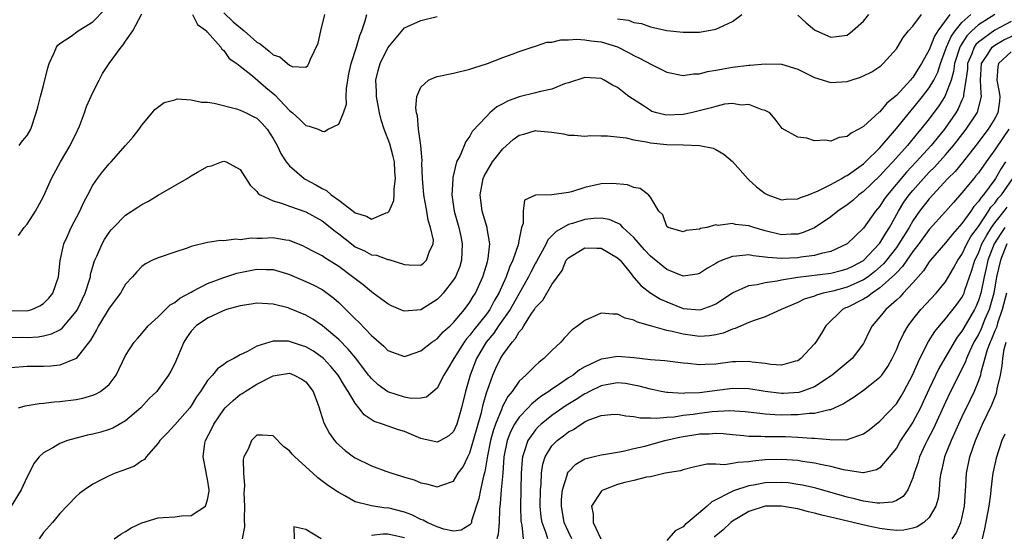
# Model space of a CAD drawing. Units: inches. Extents: x 2511000 to 2514000, y 1506000 to 1509000.
# Drawn here: x 2512104 to 2512224, y 1506241 to 1506304 of the extents above; entities that cross this region are included whole.
import ezdxf

# ---------------------------------------------------------------- set-up
doc = ezdxf.new("R2010")
doc.units = ezdxf.units.IN
doc.header["$MEASUREMENT"] = 0
doc.layers.add('LD25111506_2ft', color=93, linetype='Continuous')

msp = doc.modelspace()

# ---------------------------------------------------------------- linework, layer by layer
at = {"layer": 'LD25111506_2ft'}
for points, elevation in [([(2512104.03, 1506289), (2512104.43, 1506289.57), (2512105, 1506290.23), (2512105.45, 1506291), (2512106.11, 1506293), (2512106.32, 1506293.68), (2512106.65, 1506295), (2512107, 1506296.32), (2512107.52, 1506298.48), (2512107.69, 1506299), (2512108.31, 1506300.31), (2512108.57, 1506301), (2512108.74, 1506301.26), (2512109, 1506301.45), (2512110.37, 1506302.37), (2512111.22, 1506303), (2512113, 1506304.09), (2512114.43, 1506305.57)], 7372), ([(2512217.53, 1506305), (2512216.04, 1506303), (2512215.63, 1506302.37), (2512215, 1506300.7), (2512214.08, 1506299), (2512213.65, 1506298.35), (2512213, 1506297.3), (2512212.85, 1506297.15), (2512212.74, 1506297), (2512211, 1506295.11), (2512209.83, 1506294.17), (2512209, 1506293.12), (2512208.92, 1506293.08), (2512207, 1506291.32), (2512206.43, 1506291), (2512205.47, 1506290.53), (2512205, 1506290.09), (2512204.02, 1506289.98), (2512203, 1506289.53), (2512202.34, 1506289.66), (2512201, 1506289.57), (2512200.1, 1506289.9), (2512199, 1506290.03), (2512197.07, 1506291.07), (2512196.24, 1506292.24), (2512195.55, 1506293), (2512195, 1506293.27), (2512194.65, 1506293.35), (2512193, 1506294.02), (2512192.06, 1506293.94), (2512191, 1506294.14), (2512190.04, 1506294.04), (2512189, 1506293.79), (2512188.4, 1506293.6), (2512185.99, 1506293), (2512185, 1506292.79), (2512183, 1506292.72), (2512182.75, 1506292.75), (2512181.77, 1506293), (2512181.18, 1506293.18), (2512181, 1506293.27), (2512180.16, 1506293.84), (2512178.39, 1506295), (2512177.59, 1506295.59), (2512177, 1506296.11), (2512176.39, 1506296.39), (2512175.36, 1506297), (2512175, 1506297.17), (2512173, 1506297.31), (2512171, 1506296.65), (2512170.52, 1506296.52), (2512169, 1506295.9), (2512167.61, 1506295.61), (2512167, 1506295.42), (2512165, 1506294.94), (2512163.59, 1506294.41), (2512163, 1506294.08), (2512162.28, 1506293.72), (2512161.44, 1506293), (2512161, 1506292.57), (2512159.29, 1506290.71), (2512159, 1506290.17), (2512158.49, 1506289.51), (2512157.8, 1506287.8), (2512157.38, 1506287), (2512156.9, 1506285.1), (2512156.91, 1506284.91), (2512156.8, 1506283), (2512157.09, 1506281), (2512157.63, 1506279), (2512157.89, 1506277.89), (2512158.07, 1506277), (2512157.99, 1506275), (2512157.76, 1506274.24), (2512157.24, 1506273), (2512157, 1506272.6), (2512155.73, 1506271), (2512155.39, 1506270.61), (2512155, 1506270.21), (2512153, 1506268.95), (2512151, 1506268.8), (2512150.85, 1506268.85), (2512149.45, 1506269.45), (2512149, 1506269.68), (2512147.21, 1506271), (2512147, 1506271.14), (2512146, 1506272), (2512145, 1506272.72), (2512144.68, 1506273), (2512143, 1506274.26), (2512141.31, 1506275.31), (2512141, 1506275.53), (2512140.02, 1506276.02), (2512139, 1506276.57), (2512138.71, 1506276.71), (2512137, 1506277.4), (2512136.53, 1506277.47), (2512135, 1506277.74), (2512133.66, 1506277.66), (2512133, 1506277.67), (2512132.31, 1506277.69), (2512131, 1506277.49), (2512130.44, 1506277.56), (2512129, 1506277.38), (2512128.59, 1506277.41), (2512127, 1506277.18), (2512125, 1506276.7), (2512124.5, 1506276.5), (2512123, 1506276.01), (2512121, 1506275.32), (2512120.31, 1506275), (2512119.43, 1506274.57), (2512119, 1506274.26), (2512118.39, 1506273.61), (2512117.87, 1506273), (2512117, 1506272.08), (2512116.37, 1506271), (2512115, 1506269.16), (2512113.7, 1506267), (2512113.47, 1506266.53), (2512113, 1506265.75), (2512112.75, 1506265.25), (2512111, 1506263.01), (2512109, 1506262.22), (2512107.91, 1506262.09), (2512107, 1506262.05), (2512105, 1506262.04), (2512103, 1506261.89)], 7380), ([(2512103, 1506265.58), (2512104.39, 1506265.61), (2512105, 1506265.59), (2512106.33, 1506265.67), (2512107, 1506265.78), (2512107.99, 1506266.01), (2512109, 1506266.53), (2512109.29, 1506266.71), (2512111, 1506268.76), (2512111.15, 1506269), (2512112.1, 1506271), (2512112.6, 1506272.6), (2512112.71, 1506273), (2512112.75, 1506273.25), (2512113.19, 1506274.81), (2512113.26, 1506275), (2512113.49, 1506275.49), (2512114.14, 1506277), (2512114.45, 1506277.55), (2512115, 1506278.39), (2512115.27, 1506278.73), (2512115.52, 1506279), (2512117, 1506280.5), (2512118.51, 1506281.49), (2512119, 1506281.8), (2512119.8, 1506282.2), (2512121, 1506282.93), (2512124.52, 1506285), (2512125, 1506285.32), (2512125.77, 1506285.77), (2512127, 1506286.45), (2512127.49, 1506286.51), (2512128.72, 1506287), (2512129, 1506287.1), (2512129.27, 1506287), (2512131, 1506286.1), (2512132.19, 1506284.19), (2512133, 1506283.4), (2512133.16, 1506283.16), (2512133.43, 1506283), (2512135, 1506282.25), (2512136.01, 1506281.99), (2512137, 1506281.59), (2512139, 1506280.9), (2512141, 1506279.8), (2512142.55, 1506278.55), (2512143, 1506278.23), (2512144.54, 1506277), (2512145, 1506276.66), (2512146.14, 1506276.14), (2512147, 1506275.67), (2512147.61, 1506275.61), (2512149, 1506275.11), (2512149.11, 1506275.11), (2512151, 1506274.49), (2512151.57, 1506274.43), (2512153, 1506274.39), (2512153.33, 1506274.67), (2512153.7, 1506275), (2512154.01, 1506276.01), (2512154.5, 1506277), (2512154.54, 1506277.46), (2512154.21, 1506279), (2512153.89, 1506279.89), (2512153.73, 1506281), (2512153.47, 1506282.53), (2512153.38, 1506283), (2512153.21, 1506285), (2512153.14, 1506286.86), (2512153.17, 1506287.17), (2512153.01, 1506289), (2512152.74, 1506291), (2512152.62, 1506292.62), (2512152.48, 1506293), (2512152.4, 1506293.6), (2512152.51, 1506295), (2512153, 1506296.15), (2512153.93, 1506297), (2512154.67, 1506297.33), (2512155, 1506297.43), (2512157, 1506297.85), (2512159, 1506298.31), (2512159.49, 1506298.51), (2512161.14, 1506299), (2512163, 1506299.77), (2512164.14, 1506300.14), (2512165, 1506300.47), (2512166.57, 1506301), (2512167, 1506301.12), (2512168.38, 1506301.62), (2512169, 1506301.64), (2512170.09, 1506301.91), (2512171, 1506301.91), (2512172.02, 1506301.98), (2512173, 1506301.92), (2512173.8, 1506301.8), (2512175, 1506301.65), (2512177, 1506301.04), (2512178.35, 1506300.35), (2512179, 1506300), (2512179.69, 1506299.69), (2512181.12, 1506298.88), (2512183, 1506297.95), (2512185, 1506297.57), (2512186.25, 1506297.75), (2512187, 1506297.77), (2512187.96, 1506298.04), (2512189, 1506298.19), (2512189.66, 1506298.34), (2512191, 1506298.56), (2512193, 1506298.81), (2512193.19, 1506298.81), (2512195, 1506298.98), (2512197, 1506298.93), (2512199, 1506298.31), (2512201, 1506297.31), (2512203, 1506296.69), (2512205, 1506296.83), (2512205.49, 1506297), (2512206.64, 1506297.36), (2512207, 1506297.5), (2512207.99, 1506298.01), (2512209, 1506298.65), (2512209.18, 1506298.82), (2512209.4, 1506299), (2512211, 1506300.82), (2512211.12, 1506301), (2512211.81, 1506302.19), (2512212.49, 1506303), (2512213, 1506303.58), (2512214.05, 1506305)], 7378), ([(2512103, 1506268.88), (2512105, 1506268.84), (2512105.56, 1506269), (2512106.57, 1506269.43), (2512107, 1506269.71), (2512107.64, 1506270.36), (2512108.14, 1506271), (2512108.81, 1506273), (2512109.02, 1506274.98), (2512109.46, 1506277), (2512109.88, 1506277.88), (2512110.39, 1506279), (2512111.44, 1506281), (2512111.91, 1506282.09), (2512112.4, 1506283), (2512113, 1506284.19), (2512113.57, 1506285), (2512114.2, 1506285.8), (2512115, 1506286.79), (2512115.23, 1506287), (2512117, 1506289), (2512117.92, 1506290.08), (2512118.65, 1506291), (2512119, 1506291.49), (2512120.23, 1506293), (2512120.59, 1506293.41), (2512121.72, 1506294.28), (2512123, 1506294.59), (2512123.31, 1506294.69), (2512125, 1506294.6), (2512126.28, 1506294.29), (2512127, 1506294.29), (2512127.83, 1506294.17), (2512130.52, 1506293.48), (2512131, 1506293.34), (2512131.72, 1506293), (2512132.57, 1506292.57), (2512133, 1506292.33), (2512133.68, 1506291.68), (2512134.28, 1506291), (2512135, 1506289.87), (2512135.48, 1506289), (2512135.97, 1506287.97), (2512136.61, 1506287), (2512137, 1506286.54), (2512138.79, 1506285), (2512138.91, 1506284.91), (2512140.2, 1506284.2), (2512141, 1506283.75), (2512141.5, 1506283.5), (2512142.07, 1506283), (2512143, 1506282.35), (2512144.76, 1506281), (2512145, 1506280.8), (2512146.38, 1506280.38), (2512147, 1506280.04), (2512148.8, 1506280.8), (2512149, 1506280.83), (2512149.13, 1506281), (2512149.71, 1506282.29), (2512149.74, 1506283), (2512149.74, 1506283.74), (2512149.91, 1506285), (2512149.84, 1506285.84), (2512149.79, 1506287), (2512149.65, 1506287.65), (2512149.22, 1506289.22), (2512148.53, 1506291), (2512148.16, 1506292.16), (2512147.96, 1506293), (2512147.6, 1506295), (2512147.6, 1506295.6), (2512147.54, 1506297), (2512147.82, 1506298.18), (2512148.06, 1506299), (2512149, 1506300.94), (2512151, 1506303.36), (2512153, 1506304.28), (2512155, 1506304.77)], 7376), ([(2512223.01, 1506305), (2512221, 1506303.73), (2512220.22, 1506303), (2512219.61, 1506302.39), (2512218.81, 1506301.19), (2512218.72, 1506301), (2512218.1, 1506299), (2512217.97, 1506298.03), (2512217.67, 1506297), (2512217, 1506295.21), (2512216.89, 1506295), (2512216.16, 1506293.84), (2512215, 1506292.28), (2512214, 1506291), (2512213.54, 1506290.46), (2512212.34, 1506289), (2512210.58, 1506287), (2512209.8, 1506286.2), (2512209, 1506285.3), (2512207, 1506283.41), (2512206.44, 1506283), (2512205.69, 1506282.31), (2512205, 1506281.78), (2512203.86, 1506281), (2512203, 1506280.31), (2512201.02, 1506278.98), (2512199.62, 1506278.38), (2512199, 1506278.21), (2512198.19, 1506278.19), (2512197, 1506278.12), (2512195, 1506278.61), (2512193.6, 1506279), (2512193, 1506279.22), (2512191.37, 1506279.37), (2512191, 1506279.5), (2512189.25, 1506279.25), (2512189, 1506279.31), (2512187.89, 1506279), (2512187.13, 1506278.87), (2512187, 1506278.81), (2512185.38, 1506278.62), (2512185, 1506278.49), (2512183.18, 1506279), (2512183, 1506279.14), (2512182.53, 1506280.53), (2512182.03, 1506281), (2512181, 1506282.71), (2512180.76, 1506283), (2512179.76, 1506283.76), (2512179, 1506283.89), (2512178.23, 1506284.23), (2512176.38, 1506284.38), (2512175, 1506284.32), (2512173, 1506283.89), (2512171.37, 1506283.37), (2512171, 1506283.29), (2512169, 1506282.98), (2512167.03, 1506282.97), (2512167, 1506282.93), (2512165.66, 1506282.34), (2512165.48, 1506281), (2512165.49, 1506279.49), (2512165.27, 1506279), (2512165, 1506277.56), (2512164.9, 1506276.9), (2512164.23, 1506275), (2512163.82, 1506274.18), (2512163.41, 1506273), (2512162.54, 1506271), (2512161.96, 1506270.04), (2512161.43, 1506269), (2512161, 1506268.41), (2512159.48, 1506266.52), (2512159, 1506265.86), (2512158.58, 1506265.42), (2512158.28, 1506265), (2512157.03, 1506263), (2512156.27, 1506261.73), (2512155.81, 1506261), (2512155, 1506259.4), (2512153.69, 1506258.31), (2512153, 1506258.18), (2512151.85, 1506258.15), (2512151, 1506258.31), (2512149, 1506258.94), (2512147.81, 1506259.81), (2512147, 1506260.56), (2512146.8, 1506260.8), (2512146.65, 1506261), (2512145.07, 1506263.07), (2512144.17, 1506264.17), (2512143, 1506265.34), (2512141.02, 1506267.02), (2512139.83, 1506267.83), (2512139, 1506268.3), (2512137, 1506269.12), (2512136.82, 1506269.18), (2512135, 1506269.66), (2512133.71, 1506269.71), (2512133, 1506269.78), (2512132.34, 1506269.66), (2512131, 1506269.45), (2512129.32, 1506269), (2512128.81, 1506268.81), (2512127, 1506267.94), (2512125.61, 1506267), (2512125, 1506266.37), (2512124.45, 1506265.55), (2512124.11, 1506265), (2512123, 1506262.42), (2512122.53, 1506261.47), (2512122.23, 1506261), (2512121, 1506259.25), (2512120.8, 1506259), (2512119.88, 1506258.12), (2512118.85, 1506257), (2512117, 1506255.39), (2512115.47, 1506254.53), (2512115, 1506254.35), (2512113.97, 1506254.03), (2512113, 1506253.78), (2512112.36, 1506253.64), (2512111, 1506253.3), (2512109.93, 1506253), (2512109, 1506252.66), (2512108.12, 1506252.12), (2512107, 1506251.52), (2512106.48, 1506251), (2512105.82, 1506250.18), (2512105.24, 1506249), (2512105, 1506248.56), (2512104.27, 1506247), (2512103.05, 1506245)], 7384), ([(2512103.96, 1506257), (2512104.76, 1506257.24), (2512105, 1506257.27), (2512106.48, 1506257.52), (2512107, 1506257.55), (2512108.29, 1506257.71), (2512109, 1506257.76), (2512111, 1506258.02), (2512111.81, 1506258.19), (2512113, 1506258.52), (2512113.35, 1506258.65), (2512113.93, 1506259), (2512115, 1506259.86), (2512115.86, 1506261), (2512117, 1506263.4), (2512118.05, 1506265), (2512118.49, 1506265.51), (2512119, 1506266.05), (2512119.78, 1506267), (2512121, 1506268.12), (2512121.87, 1506269), (2512122.45, 1506269.55), (2512123, 1506269.84), (2512123.64, 1506270.36), (2512125, 1506271.12), (2512125.22, 1506271.22), (2512127, 1506272.16), (2512129, 1506272.92), (2512130.58, 1506273.42), (2512133, 1506273.9), (2512134.14, 1506273.86), (2512135, 1506273.88), (2512136.62, 1506273.38), (2512137, 1506273.27), (2512139, 1506272.42), (2512139.97, 1506271.97), (2512141, 1506271.42), (2512141.25, 1506271.25), (2512142.39, 1506270.39), (2512143, 1506269.85), (2512144.44, 1506268.44), (2512145, 1506267.86), (2512145.45, 1506267.45), (2512147, 1506265.83), (2512148.51, 1506264.51), (2512149, 1506264), (2512151, 1506263.27), (2512151.39, 1506263.39), (2512153, 1506263.95), (2512154.35, 1506265), (2512154.73, 1506265.27), (2512155, 1506265.43), (2512155.75, 1506266.25), (2512156.59, 1506267), (2512157, 1506267.41), (2512158.34, 1506269), (2512159, 1506269.89), (2512159.4, 1506270.6), (2512159.67, 1506271), (2512160.57, 1506273), (2512161, 1506274.41), (2512161.13, 1506274.87), (2512161.18, 1506275), (2512161.23, 1506275.23), (2512161.43, 1506277), (2512161.11, 1506278.89), (2512161.1, 1506279), (2512160.51, 1506281), (2512160.26, 1506283), (2512160.55, 1506284.55), (2512160.62, 1506285), (2512160.73, 1506285.27), (2512161, 1506285.76), (2512161.74, 1506287), (2512163, 1506288.62), (2512164.27, 1506289.73), (2512165, 1506290.28), (2512165.59, 1506290.41), (2512167, 1506290.84), (2512167.2, 1506290.8), (2512169, 1506290.64), (2512170.42, 1506290.42), (2512171, 1506290.28), (2512171.72, 1506290.28), (2512173, 1506290.17), (2512173.76, 1506290.24), (2512175, 1506290.19), (2512175.79, 1506290.21), (2512178.05, 1506289.95), (2512179, 1506289.7), (2512180.55, 1506289.45), (2512181, 1506289.33), (2512183, 1506289.14), (2512185, 1506289.09), (2512187, 1506289.01), (2512188.67, 1506288.67), (2512189, 1506288.53), (2512189.94, 1506287.94), (2512191, 1506287.07), (2512192.91, 1506284.91), (2512193, 1506284.84), (2512193.95, 1506283.95), (2512195, 1506283.14), (2512195.32, 1506283), (2512197, 1506282.39), (2512197.55, 1506282.45), (2512199, 1506282.51), (2512199.32, 1506282.68), (2512200.27, 1506283), (2512201.46, 1506283.46), (2512203, 1506284.24), (2512204.36, 1506285), (2512204.74, 1506285.26), (2512205, 1506285.35), (2512206.15, 1506286.15), (2512207, 1506286.77), (2512207.25, 1506287), (2512209, 1506288.74), (2512209.23, 1506289), (2512211, 1506291.08), (2512212.75, 1506293.25), (2512213, 1506293.51), (2512214.2, 1506295), (2512215, 1506296.03), (2512215.58, 1506297), (2512216.05, 1506297.95), (2512216.39, 1506299), (2512217, 1506300.67), (2512217.1, 1506301), (2512217.68, 1506302.32), (2512218.16, 1506303), (2512219, 1506304.03), (2512220.06, 1506305)], 7382), ([(2512103.97, 1506278.03), (2512104.63, 1506279), (2512105, 1506279.43), (2512106.02, 1506281), (2512107, 1506282.77), (2512107.98, 1506285), (2512109.08, 1506287), (2512110.26, 1506289), (2512111.16, 1506290.84), (2512111.38, 1506291.38), (2512111.98, 1506293), (2512112.23, 1506293.77), (2512113, 1506295.48), (2512113.78, 1506297), (2512114.21, 1506297.79), (2512114.99, 1506299), (2512116.47, 1506301), (2512116.72, 1506301.28), (2512117, 1506301.74), (2512117.9, 1506303), (2512119, 1506305.08)], 7374), ([(2512125.16, 1506305), (2512125.77, 1506303.77), (2512126.86, 1506303), (2512126.9, 1506302.9), (2512127, 1506302.83), (2512128.62, 1506301), (2512128.76, 1506300.76), (2512129, 1506300.6), (2512129.63, 1506299.63), (2512130.58, 1506299), (2512131, 1506298.69), (2512132.49, 1506297.51), (2512134.11, 1506296.11), (2512135.21, 1506295.21), (2512137, 1506293.28), (2512137.36, 1506293), (2512138.22, 1506292.22), (2512139, 1506291.44), (2512139.39, 1506291.39), (2512140.5, 1506291), (2512141, 1506290.76), (2512141.28, 1506290.72), (2512141.7, 1506291), (2512143, 1506291.61), (2512143.57, 1506293), (2512143.94, 1506294.06), (2512143.92, 1506295), (2512143.96, 1506295.96), (2512144.25, 1506297.75), (2512144.5, 1506299), (2512145.15, 1506301), (2512145.57, 1506302.43), (2512145.82, 1506303), (2512146.23, 1506304.23), (2512146.41, 1506305)], 7374), ([(2512129, 1506305.21), (2512130.11, 1506304.11), (2512131.46, 1506303), (2512133, 1506301.62), (2512133.4, 1506301.4), (2512134.51, 1506300.51), (2512135, 1506300.07), (2512135.83, 1506299.83), (2512136.77, 1506299), (2512137, 1506298.82), (2512137.33, 1506298.67), (2512139, 1506298.58), (2512139.23, 1506298.77), (2512139.34, 1506299), (2512139.54, 1506299.54), (2512140.51, 1506301.49), (2512140.83, 1506303), (2512141.29, 1506305)], 7372), ([(2512177, 1506304.46), (2512178.32, 1506304.32), (2512179, 1506304.04), (2512179.92, 1506303.92), (2512181, 1506303.48), (2512181.4, 1506303.4), (2512183, 1506303.04), (2512185, 1506302.86), (2512187, 1506302.86), (2512189, 1506303.19), (2512189.42, 1506303.42), (2512191, 1506304.14), (2512192.14, 1506305)], 7376), ([(2512199, 1506304.93), (2512199.98, 1506303.98), (2512201, 1506303.14), (2512201.25, 1506303), (2512203, 1506302.23), (2512203.69, 1506302.31), (2512205, 1506302.49), (2512205.67, 1506303), (2512207, 1506304.18), (2512207.65, 1506305)], 7376), ([(2512225, 1506304.15), (2512223, 1506303.08), (2512221, 1506301.63), (2512220.68, 1506301.32), (2512220.48, 1506301), (2512220.19, 1506300.19), (2512219.69, 1506299), (2512219.66, 1506298.34), (2512219.48, 1506297), (2512219.18, 1506295.18), (2512219.19, 1506295), (2512219.15, 1506294.85), (2512219, 1506294.55), (2512218.53, 1506293.47), (2512218.24, 1506293), (2512216.85, 1506291), (2512215.24, 1506289), (2512213.41, 1506287), (2512212.23, 1506285.77), (2512209.9, 1506283), (2512209.53, 1506282.47), (2512209, 1506281.62), (2512208.47, 1506281), (2512207, 1506278.93), (2512205, 1506276.99), (2512203, 1506276.08), (2512201.84, 1506275.84), (2512201, 1506275.58), (2512199.37, 1506275.37), (2512199, 1506275.29), (2512197, 1506275.2), (2512195.33, 1506275.33), (2512195, 1506275.4), (2512193.54, 1506275.54), (2512193, 1506275.66), (2512191.49, 1506275.49), (2512191, 1506275.48), (2512189.75, 1506275), (2512189.23, 1506274.77), (2512189, 1506274.62), (2512187.98, 1506274.02), (2512187, 1506273.38), (2512186.71, 1506273.29), (2512185, 1506273.07), (2512183, 1506273.88), (2512181, 1506275.52), (2512180.29, 1506276.29), (2512179, 1506277.79), (2512177.66, 1506279), (2512177.35, 1506279.35), (2512177, 1506279.55), (2512175.97, 1506279.97), (2512175, 1506280.15), (2512174.11, 1506280.11), (2512173, 1506279.98), (2512171.51, 1506279.51), (2512171, 1506279.37), (2512169.5, 1506278.5), (2512169, 1506277.97), (2512168.5, 1506277.5), (2512168.29, 1506277), (2512167.13, 1506274.87), (2512167, 1506274.65), (2512166.43, 1506273.57), (2512166.15, 1506273), (2512163.92, 1506269), (2512162.5, 1506267), (2512161.9, 1506266.1), (2512160.96, 1506265), (2512159.81, 1506263), (2512159.04, 1506261), (2512158.46, 1506259), (2512157.98, 1506257), (2512157.41, 1506255), (2512157, 1506254.11), (2512156.42, 1506253.58), (2512155.41, 1506253), (2512155, 1506252.8), (2512153, 1506253.24), (2512151, 1506254.1), (2512150.3, 1506254.3), (2512148.34, 1506255), (2512147.32, 1506255.32), (2512146.12, 1506256.12), (2512145.47, 1506257), (2512145, 1506257.56), (2512144.16, 1506259), (2512143.69, 1506259.69), (2512142.92, 1506261), (2512142.05, 1506262.05), (2512141.16, 1506263), (2512141, 1506263.15), (2512139.91, 1506263.91), (2512139, 1506264.45), (2512138.58, 1506264.58), (2512137, 1506265.11), (2512136.87, 1506265.13), (2512135, 1506265.12), (2512134.9, 1506265.1), (2512134.6, 1506265), (2512133, 1506264.5), (2512131.88, 1506263.88), (2512131, 1506263.47), (2512130.19, 1506263), (2512129.4, 1506262.6), (2512129, 1506262.27), (2512128.23, 1506261.77), (2512127.62, 1506261), (2512127, 1506260.33), (2512126.14, 1506259), (2512125.67, 1506258.33), (2512125, 1506257.24), (2512124.83, 1506257), (2512123, 1506254.93), (2512122.08, 1506253.92), (2512121.18, 1506253), (2512121, 1506252.7), (2512119.53, 1506251), (2512119.32, 1506250.68), (2512119, 1506250.51), (2512118.11, 1506249.89), (2512116.67, 1506249.33), (2512115.72, 1506249), (2512115, 1506248.7), (2512114.35, 1506248.35), (2512113, 1506247.67), (2512112, 1506247), (2512111.43, 1506246.57), (2512111, 1506246.18), (2512109, 1506244.11), (2512108.08, 1506243), (2512107, 1506241.76), (2512106.46, 1506241)], 7386), ([(2512115.61, 1506241), (2512116.42, 1506241.58), (2512117, 1506241.92), (2512117.67, 1506242.33), (2512119, 1506242.95), (2512121, 1506243.58), (2512121.6, 1506243.6), (2512123, 1506243.71), (2512123.82, 1506243.82), (2512125, 1506243.86), (2512126.75, 1506245), (2512127, 1506245.75), (2512127.19, 1506246.81), (2512127.19, 1506247), (2512127, 1506248.29), (2512126.87, 1506248.87), (2512126.85, 1506249.15), (2512126.46, 1506251), (2512126.69, 1506252.69), (2512126.75, 1506253), (2512127.52, 1506254.48), (2512127.75, 1506255), (2512129, 1506256.81), (2512129.17, 1506257), (2512130.11, 1506257.89), (2512131, 1506258.62), (2512131.24, 1506258.76), (2512131.58, 1506259), (2512133, 1506259.89), (2512135, 1506260.91), (2512135.5, 1506261), (2512137, 1506261.21), (2512137.58, 1506261), (2512138.51, 1506260.51), (2512139, 1506260.16), (2512139.87, 1506259), (2512140.42, 1506257.58), (2512140.62, 1506257), (2512140.7, 1506256.7), (2512141, 1506255.82), (2512141.18, 1506255.18), (2512141.87, 1506253.87), (2512142.49, 1506253), (2512142.73, 1506252.73), (2512143.77, 1506251.77), (2512144.82, 1506251), (2512145, 1506250.88), (2512147, 1506249.92), (2512148.74, 1506249.26), (2512149.49, 1506249), (2512150.66, 1506248.66), (2512151, 1506248.52), (2512152.19, 1506248.19), (2512153, 1506247.84), (2512153.72, 1506247.72), (2512155, 1506247.35), (2512155.57, 1506247.57), (2512157, 1506248.05), (2512157.58, 1506249), (2512158.19, 1506249.81), (2512158.74, 1506251), (2512159, 1506251.49), (2512160.41, 1506256.41), (2512160.61, 1506257.39), (2512161.05, 1506258.95), (2512161.13, 1506259.13), (2512161.8, 1506261), (2512162.17, 1506261.83), (2512162.72, 1506263), (2512163, 1506263.47), (2512164.13, 1506265), (2512164.56, 1506265.44), (2512165, 1506266.26), (2512165.37, 1506266.63), (2512165.57, 1506267), (2512166.52, 1506268.52), (2512166.86, 1506269), (2512167, 1506269.23), (2512167.87, 1506270.13), (2512169, 1506272.06), (2512169.67, 1506273), (2512170.24, 1506273.76), (2512170.75, 1506275), (2512171, 1506275.31), (2512173, 1506276.52), (2512174.48, 1506276.48), (2512175, 1506276.49), (2512177, 1506275.31), (2512177.3, 1506275), (2512178.66, 1506273.34), (2512178.96, 1506272.96), (2512179, 1506272.92), (2512179.87, 1506271.87), (2512181.06, 1506271), (2512182.25, 1506270.25), (2512183, 1506269.92), (2512185, 1506269.13), (2512187, 1506268.94), (2512187.21, 1506269), (2512188.53, 1506269.47), (2512189, 1506269.7), (2512191, 1506271.02), (2512193, 1506271.91), (2512194.04, 1506272.04), (2512195, 1506272.29), (2512196.48, 1506272.48), (2512197, 1506272.6), (2512199, 1506272.94), (2512203, 1506273.42), (2512204.26, 1506273.74), (2512205, 1506273.94), (2512205.7, 1506274.3), (2512207.01, 1506274.99), (2512208.92, 1506277), (2512209, 1506277.1), (2512209.7, 1506278.3), (2512210.16, 1506279), (2512211.27, 1506281), (2512211.92, 1506282.08), (2512212.56, 1506283), (2512213, 1506283.53), (2512214.29, 1506285), (2512215, 1506285.75), (2512215.64, 1506286.36), (2512217, 1506287.87), (2512217.97, 1506289), (2512218.43, 1506289.57), (2512219.5, 1506291), (2512220.85, 1506293), (2512220.9, 1506293.1), (2512221.4, 1506295), (2512221.34, 1506295.34), (2512221.27, 1506297), (2512221.38, 1506299), (2512222.17, 1506300.17), (2512222.67, 1506301), (2512223, 1506301.25), (2512224.1, 1506301.9), (2512226.55, 1506303)], 7388), ([(2512225, 1506300.46), (2512223.46, 1506299), (2512223.38, 1506298.62), (2512223.27, 1506297), (2512223.53, 1506295.53), (2512223.6, 1506295), (2512223.56, 1506294.44), (2512223.36, 1506293), (2512223, 1506292.29), (2512222.2, 1506291), (2512220.69, 1506289), (2512219.06, 1506286.94), (2512218.15, 1506285.85), (2512217.28, 1506285), (2512215, 1506282.52), (2512213.83, 1506281), (2512213, 1506279.82), (2512212.54, 1506279), (2512211.32, 1506277), (2512211, 1506276.56), (2512209.8, 1506275), (2512209.44, 1506274.56), (2512208.38, 1506273.62), (2512207.56, 1506273), (2512207, 1506272.62), (2512205, 1506271.74), (2512203.25, 1506271.25), (2512202.08, 1506271), (2512201.24, 1506270.76), (2512201, 1506270.63), (2512199.76, 1506270.24), (2512199, 1506269.86), (2512196.95, 1506269), (2512195, 1506268.11), (2512193.67, 1506267.67), (2512193, 1506267.4), (2512191.33, 1506266.67), (2512191, 1506266.61), (2512189.89, 1506266.11), (2512189, 1506265.91), (2512188.23, 1506265.77), (2512187, 1506265.69), (2512185, 1506265.97), (2512183.67, 1506266.33), (2512183, 1506266.45), (2512181, 1506267.02), (2512179.44, 1506267.44), (2512179, 1506267.69), (2512177.93, 1506267.93), (2512177, 1506268.43), (2512176.41, 1506268.41), (2512175, 1506268.56), (2512174.17, 1506268.17), (2512173, 1506267.67), (2512172.14, 1506267), (2512171.48, 1506266.52), (2512170.49, 1506265.51), (2512170.08, 1506265), (2512169, 1506263.99), (2512168.03, 1506263), (2512167.43, 1506262.57), (2512167, 1506262.17), (2512165.82, 1506261), (2512165, 1506260.25), (2512164.14, 1506259), (2512163.61, 1506258.39), (2512162.94, 1506257.06), (2512162.88, 1506256.88), (2512162.1, 1506255), (2512161.82, 1506254.18), (2512161.5, 1506253), (2512161.14, 1506251.14), (2512161.11, 1506250.89), (2512160.82, 1506249.18), (2512160.67, 1506248.67), (2512160.28, 1506247), (2512160.09, 1506245.91), (2512159.2, 1506243.2), (2512159.17, 1506243), (2512159.13, 1506242.87), (2512159, 1506242.72), (2512157.95, 1506242.05), (2512157, 1506241.95), (2512155.82, 1506242.18), (2512155, 1506242.46), (2512153.79, 1506243), (2512153.28, 1506243.28), (2512153, 1506243.37), (2512151.92, 1506243.92), (2512151, 1506244.25), (2512149, 1506244.77), (2512148.76, 1506244.76), (2512147, 1506245.03), (2512145, 1506245.54), (2512143.76, 1506246.24), (2512143, 1506246.64), (2512142.49, 1506247), (2512141.6, 1506247.6), (2512140.45, 1506248.45), (2512139.84, 1506249), (2512137.65, 1506251), (2512137.34, 1506251.34), (2512137, 1506251.75), (2512136.27, 1506252.27), (2512135, 1506253.59), (2512133.67, 1506253.67), (2512133, 1506253.64), (2512132.67, 1506253.33), (2512132.35, 1506253), (2512131.94, 1506251.94), (2512131.44, 1506251), (2512131.33, 1506250.67), (2512131.37, 1506249), (2512131.5, 1506247.5), (2512131.45, 1506247), (2512131.43, 1506246.57), (2512131.49, 1506245), (2512131.46, 1506243.46), (2512131.52, 1506242.48), (2512131.21, 1506241)], 7390), ([(2512224.71, 1506291), (2512224.01, 1506289.99), (2512223, 1506288.5), (2512221.93, 1506287), (2512221, 1506285.66), (2512220.71, 1506285.29), (2512220.46, 1506285), (2512219, 1506283.22), (2512217.95, 1506282.05), (2512217, 1506280.95), (2512215, 1506278.75), (2512213.72, 1506277), (2512213, 1506276.07), (2512212.26, 1506275), (2512211.76, 1506274.24), (2512211, 1506273.48), (2512210.79, 1506273.21), (2512209, 1506271.62), (2512208.03, 1506271), (2512207.47, 1506270.53), (2512207, 1506270.27), (2512205, 1506269.25), (2512204.81, 1506269.19), (2512204.44, 1506269), (2512202.41, 1506267), (2512201.88, 1506266.12), (2512201.16, 1506265), (2512201, 1506264.8), (2512199.36, 1506263), (2512199, 1506262.74), (2512198.68, 1506262.68), (2512197, 1506262.21), (2512195.71, 1506262.29), (2512195, 1506262.41), (2512193.43, 1506262.57), (2512193, 1506262.65), (2512191.41, 1506262.59), (2512191, 1506262.59), (2512189, 1506262.34), (2512187.7, 1506262.3), (2512187, 1506262.24), (2512185.58, 1506262.42), (2512185, 1506262.45), (2512182.75, 1506262.75), (2512181, 1506262.85), (2512179, 1506263.08), (2512177, 1506263.27), (2512175.56, 1506263), (2512175, 1506262.92), (2512173, 1506261.99), (2512172.37, 1506261.63), (2512171.59, 1506261), (2512171, 1506260.64), (2512169.8, 1506259.8), (2512169, 1506259.27), (2512168.63, 1506259), (2512167.64, 1506258.36), (2512167, 1506257.83), (2512166.53, 1506257.47), (2512166.11, 1506257), (2512165, 1506255.86), (2512164.44, 1506255), (2512163.94, 1506254.06), (2512163.53, 1506253), (2512163.15, 1506251), (2512163.01, 1506249), (2512162.81, 1506247), (2512162.7, 1506245.3), (2512162.61, 1506244.61), (2512162.57, 1506243), (2512162.44, 1506241.56), (2512162.28, 1506241)], 7392), ([(2512224.31, 1506287), (2512223.79, 1506286.21), (2512223.09, 1506285), (2512223, 1506284.86), (2512221.61, 1506283), (2512221.32, 1506282.68), (2512221, 1506282.16), (2512220.44, 1506281.56), (2512220.07, 1506281), (2512219, 1506279.49), (2512217.83, 1506278.17), (2512217, 1506277.14), (2512215.15, 1506275), (2512215, 1506274.81), (2512214.3, 1506273.7), (2512213.64, 1506273), (2512213, 1506272.26), (2512211.83, 1506271), (2512211.45, 1506270.55), (2512211, 1506270.13), (2512209.71, 1506269), (2512209, 1506268.08), (2512208.04, 1506267), (2512207.67, 1506266.33), (2512207.09, 1506265), (2512207, 1506264.86), (2512205.62, 1506263), (2512203.17, 1506261), (2512201, 1506259.57), (2512199.49, 1506259), (2512199.12, 1506258.88), (2512197.24, 1506258.76), (2512197, 1506258.75), (2512195, 1506258.98), (2512193, 1506259.31), (2512191, 1506259.35), (2512187, 1506258.83), (2512185.22, 1506258.78), (2512185, 1506258.75), (2512183.12, 1506258.88), (2512183, 1506258.88), (2512182.31, 1506259), (2512181.23, 1506259.23), (2512181, 1506259.26), (2512179.65, 1506259.65), (2512179, 1506259.77), (2512177.95, 1506259.95), (2512177, 1506260.04), (2512175.84, 1506259.84), (2512175, 1506259.68), (2512173.59, 1506259), (2512173.21, 1506258.79), (2512173, 1506258.7), (2512171.97, 1506258.03), (2512170.72, 1506257.28), (2512169, 1506256.05), (2512167.68, 1506255), (2512167.33, 1506254.67), (2512167, 1506254.32), (2512166.04, 1506253), (2512165.63, 1506251.63), (2512165.39, 1506251), (2512165.35, 1506250.65), (2512165.26, 1506249), (2512165.15, 1506245), (2512165.21, 1506243.21), (2512165.23, 1506243), (2512165.31, 1506242.69), (2512165.49, 1506241)], 7394), ([(2512168.5, 1506241), (2512168.29, 1506241.71), (2512167.79, 1506243), (2512167.69, 1506243.69), (2512167.56, 1506245), (2512167.59, 1506247), (2512167.67, 1506247.67), (2512167.72, 1506249), (2512167.87, 1506250.13), (2512168.16, 1506251), (2512169, 1506252.36), (2512169.62, 1506253), (2512170.41, 1506253.59), (2512171, 1506254.07), (2512171.64, 1506254.36), (2512172.55, 1506255), (2512173, 1506255.27), (2512173.51, 1506255.51), (2512175, 1506256.04), (2512176.19, 1506256.19), (2512177, 1506256.23), (2512178, 1506256), (2512179, 1506255.95), (2512179.76, 1506255.76), (2512181, 1506255.78), (2512181.73, 1506255.73), (2512183, 1506255.87), (2512183.9, 1506255.9), (2512185, 1506256.08), (2512186.22, 1506256.22), (2512187, 1506256.34), (2512188.54, 1506256.54), (2512190.66, 1506256.66), (2512192.55, 1506256.55), (2512194.33, 1506256.33), (2512195, 1506256.27), (2512196.18, 1506256.18), (2512197, 1506256.15), (2512198.18, 1506256.18), (2512199, 1506256.18), (2512200.35, 1506256.35), (2512201, 1506256.36), (2512202.8, 1506256.8), (2512203, 1506256.81), (2512204.53, 1506257.47), (2512205, 1506257.82), (2512205.74, 1506258.26), (2512207, 1506259.16), (2512207.78, 1506259.78), (2512209, 1506260.72), (2512209.23, 1506261), (2512209.96, 1506262.04), (2512210.48, 1506263), (2512211, 1506264.09), (2512211.39, 1506265), (2512211.89, 1506266.11), (2512212.42, 1506267), (2512213, 1506267.77), (2512213.99, 1506269), (2512215.86, 1506271), (2512217, 1506272.37), (2512217.98, 1506274.02), (2512218.51, 1506275), (2512219, 1506275.7), (2512219.6, 1506277), (2512220.09, 1506277.91), (2512221, 1506279.14), (2512222.25, 1506281), (2512222.53, 1506281.47), (2512223, 1506281.97), (2512223.43, 1506282.57), (2512223.82, 1506283), (2512225.21, 1506285)], 7396), ([(2512171.44, 1506241), (2512171, 1506241.86), (2512170.5, 1506243), (2512170.16, 1506245), (2512170.18, 1506245.82), (2512170.3, 1506247), (2512170.88, 1506248.88), (2512170.9, 1506249), (2512171, 1506249.17), (2512171.9, 1506250.1), (2512173, 1506250.75), (2512173.18, 1506250.82), (2512173.97, 1506251), (2512175, 1506251.25), (2512175.28, 1506251.28), (2512177, 1506251.59), (2512177.69, 1506251.69), (2512179, 1506252.02), (2512180.32, 1506252.32), (2512182.76, 1506253), (2512184.57, 1506253.43), (2512185, 1506253.51), (2512186.3, 1506253.7), (2512187, 1506253.83), (2512188.17, 1506253.83), (2512189, 1506253.91), (2512189.86, 1506253.86), (2512191, 1506253.73), (2512192.38, 1506253.62), (2512193, 1506253.55), (2512194.46, 1506253.54), (2512195, 1506253.5), (2512196.5, 1506253.5), (2512197.48, 1506253.48), (2512199, 1506253.42), (2512200.71, 1506253.29), (2512201, 1506253.29), (2512202.89, 1506253.11), (2512204.93, 1506253.07), (2512207, 1506253.8), (2512207.68, 1506254.32), (2512209, 1506255.37), (2512211, 1506257.5), (2512211.58, 1506258.42), (2512211.91, 1506259), (2512212.97, 1506261), (2512213.85, 1506263), (2512214.92, 1506265.09), (2512215.68, 1506266.32), (2512216.25, 1506267), (2512217, 1506267.84), (2512218.39, 1506269.61), (2512219, 1506270.47), (2512219.18, 1506270.82), (2512219.25, 1506271), (2512219.35, 1506271.35), (2512220.21, 1506273.79), (2512220.58, 1506275), (2512221, 1506275.88), (2512221.43, 1506277), (2512222.05, 1506278.05), (2512222.58, 1506279), (2512223, 1506279.59), (2512224.13, 1506281), (2512224.5, 1506281.5)], 7398), ([(2512224.22, 1506279), (2512223.72, 1506278.28), (2512222.94, 1506277), (2512222.15, 1506275), (2512221.95, 1506274.05), (2512221.69, 1506273), (2512221.28, 1506271), (2512221, 1506270.09), (2512220.69, 1506269.31), (2512220.53, 1506269), (2512219.23, 1506266.77), (2512219, 1506266.36), (2512218.4, 1506265.6), (2512218.03, 1506265), (2512216.19, 1506261.81), (2512215, 1506259.3), (2512214.28, 1506257.72), (2512213.93, 1506257), (2512213, 1506255.24), (2512211.51, 1506253), (2512211, 1506252.09), (2512210.13, 1506251), (2512209, 1506249.67), (2512208.59, 1506249.41), (2512207, 1506249.07), (2512206.93, 1506249.07), (2512204.57, 1506249.43), (2512203, 1506249.84), (2512201.97, 1506250.03), (2512201, 1506250.26), (2512199.55, 1506250.45), (2512199, 1506250.55), (2512197, 1506250.69), (2512195, 1506250.63), (2512193.51, 1506250.49), (2512193, 1506250.4), (2512191.66, 1506250.34), (2512191, 1506250.2), (2512190.05, 1506250.05), (2512189, 1506250.11), (2512187.89, 1506250.11), (2512187, 1506249.9), (2512186.26, 1506249.74), (2512185, 1506249.44), (2512184.67, 1506249.32), (2512182.79, 1506249), (2512181, 1506248.59), (2512180.55, 1506248.55), (2512179, 1506248.13), (2512177.88, 1506247.88), (2512177, 1506247.62), (2512175.31, 1506247), (2512175.11, 1506246.89), (2512175, 1506246.79), (2512173.81, 1506245), (2512174.01, 1506244.01), (2512174.01, 1506243), (2512174.98, 1506241)], 7400), ([(2512224.49, 1506277), (2512223.68, 1506275), (2512223.23, 1506273), (2512222.88, 1506271), (2512222.32, 1506269), (2512221.8, 1506267.8), (2512221.35, 1506266.65), (2512221, 1506265.96), (2512220.44, 1506265), (2512219.95, 1506263.95), (2512219.54, 1506263), (2512219.41, 1506262.59), (2512219, 1506261.74), (2512218.61, 1506261), (2512217.61, 1506259), (2512217, 1506257.7), (2512215.52, 1506254.48), (2512214.75, 1506253), (2512214.53, 1506252.53), (2512213.83, 1506251), (2512213.65, 1506250.35), (2512213.16, 1506249), (2512213, 1506248.43), (2512212.38, 1506247), (2512211.83, 1506246.17), (2512211, 1506245.67), (2512210.54, 1506245.46), (2512209, 1506245.34), (2512208.65, 1506245.35), (2512207, 1506245.61), (2512205.89, 1506245.89), (2512205, 1506246.09), (2512201.17, 1506247.17), (2512199.56, 1506247.56), (2512199, 1506247.65), (2512197.82, 1506247.82), (2512197, 1506247.9), (2512195, 1506247.85), (2512193.57, 1506247.57), (2512193, 1506247.47), (2512191.12, 1506246.88), (2512190.56, 1506246.56), (2512189, 1506245.77), (2512188.48, 1506245.52), (2512187.94, 1506245), (2512185.59, 1506243), (2512185.25, 1506242.75), (2512185, 1506242.47), (2512184.02, 1506241.98), (2512183, 1506240.81)], 7402), ([(2512224.43, 1506271), (2512223.92, 1506269), (2512223.33, 1506267.33), (2512223.19, 1506266.81), (2512223, 1506266.38), (2512222.61, 1506265.39), (2512222.42, 1506265), (2512222.09, 1506264.09), (2512221.29, 1506261.29), (2512221.24, 1506261), (2512221, 1506260.3), (2512220.48, 1506259), (2512220.01, 1506257.99), (2512219, 1506255.9), (2512218.58, 1506255), (2512218.1, 1506253.9), (2512217.67, 1506253), (2512216.88, 1506251), (2512216.54, 1506249.46), (2512216.41, 1506249), (2512216.31, 1506248.31), (2512216.21, 1506247), (2512216.08, 1506245.92), (2512215.82, 1506245), (2512215, 1506243.61), (2512214.35, 1506243), (2512213.54, 1506242.46), (2512213, 1506242.3), (2512211.92, 1506242.08), (2512211, 1506242.04), (2512209.86, 1506242.14), (2512209, 1506242.26), (2512207.42, 1506242.58), (2512203.51, 1506243.51), (2512201.9, 1506243.9), (2512201, 1506244.15), (2512200.3, 1506244.3), (2512199, 1506244.65), (2512198.69, 1506244.69), (2512197, 1506245.01), (2512195, 1506244.99), (2512193, 1506244.36), (2512191, 1506243.15), (2512190.81, 1506243), (2512189.88, 1506242.12), (2512188.8, 1506241.2)], 7404), ([(2512217.82, 1506241), (2512218.31, 1506241.69), (2512218.87, 1506243), (2512219, 1506243.48), (2512219.32, 1506245), (2512219.49, 1506247.49), (2512219.56, 1506249), (2512219.97, 1506251), (2512220.66, 1506253), (2512221.51, 1506255), (2512222.63, 1506257.37), (2512223.2, 1506258.8), (2512223.26, 1506259), (2512223.31, 1506259.31), (2512223.7, 1506261), (2512223.9, 1506262.1), (2512223.97, 1506263), (2512224.14, 1506264.14), (2512224.37, 1506265)], 7406), ([(2512224.21, 1506253.79), (2512223.87, 1506253), (2512223.16, 1506250.84), (2512222.75, 1506249), (2512222.73, 1506248.73), (2512222.52, 1506247), (2512222.48, 1506246.47), (2512222.28, 1506245), (2512222.13, 1506244.13), (2512221.76, 1506242.24), (2512221.45, 1506241)], 7408), ([(2512140.85, 1506241), (2512139, 1506242.15), (2512137.52, 1506242.48), (2512137.55, 1506241)], 7392), ([(2512151, 1506241.12), (2512149, 1506241.58), (2512148.43, 1506241.57), (2512147, 1506241.41)], 7392)]:
    msp.add_lwpolyline(points, dxfattribs=dict(at, elevation=elevation))

doc.saveas('drawing.dxf')
